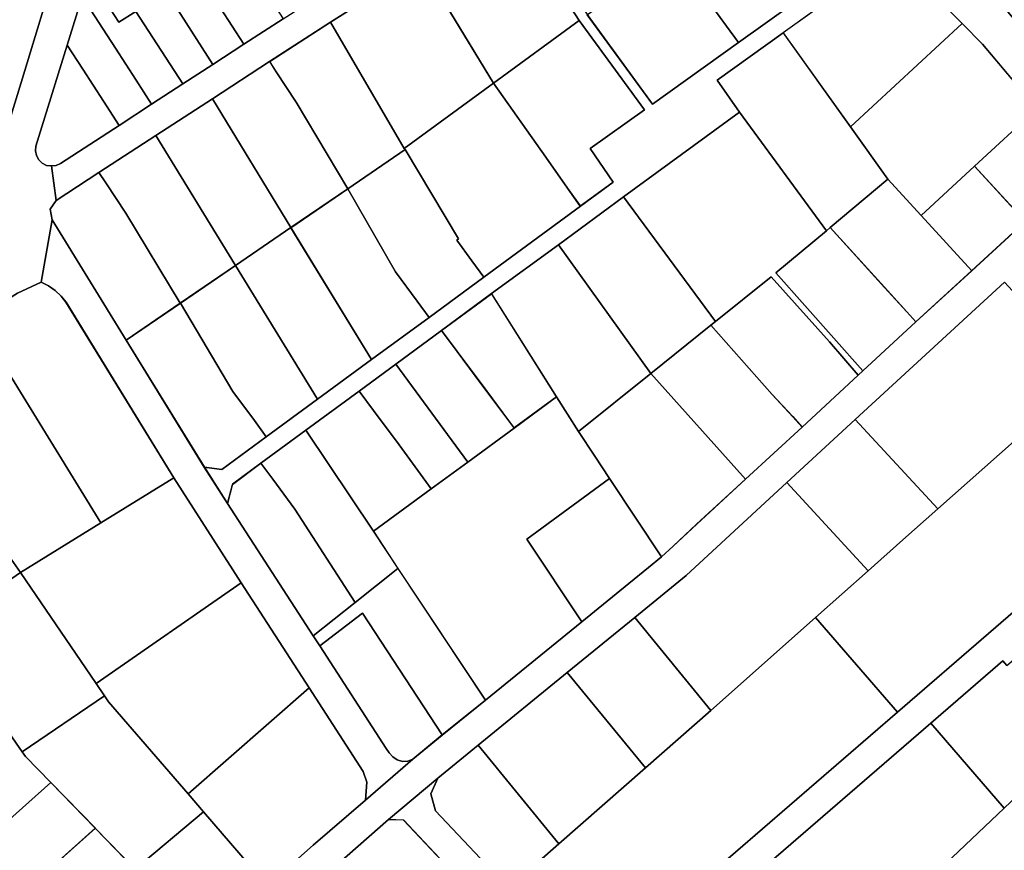
# Model space of a CAD drawing. Extents: x 2581980 to 2590454, y 1219038 to 1225131.
# Drawn here: x 2586408 to 2586652, y 1220406 to 1220611 of the extents above; entities that cross this region are included whole.
import ezdxf

# ---------------------------------------------------------------- set-up
doc = ezdxf.new("R2010")
doc.units = 0
doc.header["$MEASUREMENT"] = 0
for name, color, linetype in [('grundeigentum_privates', 10, 'Continuous'), ('grundeigentum_sdr', 10, 'Continuous'), ('grundeigentum_weiteres', 10, 'Continuous')]:
    doc.layers.add(name, color=color, linetype=linetype)

# ---------------------------------------------------------------- blocks, each defined once
blk = doc.blocks.new('e322_grundeigentum_AUTOCAD_OD_2_FMEBLOCK72')
at = {"layer": 'grundeigentum_weiteres'}
blk.add_lwpolyline([(-90.74, -52.24), (-89.54, -52.08), (-88.46, -51.6), (-73.98, -42.22), (-65.97, -36.96), (-58.21, -31.92), (-50.82, -27.11), (-43.18, -22.14), (-33.42, -15.84), (-28.67, -12.75), (-23.99, -9.74), (-14.57, -3.81), (-5.17, 2.16), (1.16, 6.19), (7.58, 10.24), (18.44, 17.09), (20.52, 18.43), (31.05, 25.1), (37.46, 29.17), (44.05, 33.34), (53.31, 39.19), (62.66, 45.12), (67.39, 48.12), (72.14, 51.12), (81.61, 57.11), (87.42, 60.79), (90.74, 52.3), (68.7, 40.6), (46.59, 26.6), (24.17, 12.43), (22.07, 11.12), (0.74, -2.36), (-21.7, -16.63), (-36.76, -26.41), (-50.9, -35.62), (-64.91, -44.73), (-78.96, -53.88), (-89.57, -60.79)], close=True, dxfattribs=at)
blk = doc.blocks.new('e322_grundeigentum_AUTOCAD_OD_2_FMEBLOCK219')
at = {"layer": 'grundeigentum_weiteres'}
blk.add_lwpolyline([(-18.64, 3.11), (-1.74, 18.69), (18.64, -3.43), (10.05, -11.1), (1.46, -18.69)], close=True, dxfattribs=at)
blk = doc.blocks.new('e322_grundeigentum_AUTOCAD_OD_2_FMEBLOCK402')
at = {"layer": 'grundeigentum_weiteres'}
blk.add_lwpolyline([(-47.93, -26.12), (-47.82, -24.12), (-37.24, -15.03), (-38.21, -13.91), (29.74, 44.86), (47.93, 23.83), (-24.48, -44.86), (-30.46, -44.67)], close=True, dxfattribs=at)
blk = doc.blocks.new('e322_grundeigentum_AUTOCAD_OD_2_FMEBLOCK444')
at = {"layer": 'grundeigentum_weiteres'}
blk.add_lwpolyline([(-45.94, 56.33), (-43.23, 71.8), (-24.92, 42.04), (-5.58, 10.58), (0.15, 1.59), (21.34, -31.15), (22.96, -33.63), (39.41, -59), (40.15, -60.06), (41.02, -61.06), (42.13, -61.82), (43.4, -62.18), (44.71, -62.1), (45.94, -61.6), (34.27, -71.8), (34.58, -67.29), (33.71, -64.65), (20.32, -43.95), (3.52, -18.01), (-13.12, 7.94), (-39.79, 51.41), (-41.02, 52.94), (-42.49, 54.33), (-44.14, 55.47)], close=True, dxfattribs=at)
blk = doc.blocks.new('e322_grundeigentum_AUTOCAD_OD_2_FMEBLOCK473')
at = {"layer": 'grundeigentum_weiteres'}
blk.add_lwpolyline([(-104.99, 137.87), (-94.37, 139.3), (-95.69, 136.09), (-83.3, 105.44), (-69.87, 72.52), (-65.51, 71.38), (-60.65, 67.97), (-55.16, 70.63), (-54.22, 64.46), (-57.56, 62.84), (-57.36, 60.03), (-53.62, 51.03), (-51.25, 45.27), (-48.97, 39.91), (-46.47, 34.66), (-43.77, 29.5), (-40.85, 24.49), (-37.72, 19.58), (-34.41, 14.82), (-30.9, 10.17), (-27.23, 5.67), (-21.61, -1.05), (-3.47, -22.48), (5.13, -31.66), (5.07, -33.07), (5.32, -34.46), (5.9, -35.76), (6.7, -36.87), (11.18, -41.64), (15.91, -46.22), (20.72, -50.64), (42.5, -70.48), (50.78, -78.03), (56.03, -90.08), (74.41, -107.77), (104.99, -137.38), (103.82, -139.3), (72.84, -109.35), (55.32, -92.35), (45.45, -84.64), (30.07, -70.61), (6.9, -49.51), (-1.5, -40.41), (-11.6, -28.36), (-25.05, -12.44), (-30.08, -7.3), (-36.34, -0.86), (-43.05, 8.16), (-50.6, 17.2), (-57.24, 33.38), (-62.74, 46.84), (-68.1, 59.87), (-73.81, 62), (-77.13, 70.49), (-75.76, 74.77), (-88.97, 107.59), (-92.78, 117.04), (-100.48, 136.2)], close=True, dxfattribs=at)
blk = doc.blocks.new('e322_grundeigentum_AUTOCAD_OD_2_FMEBLOCK477')
at = {"layer": 'grundeigentum_weiteres'}
blk.add_lwpolyline([(-68.15, -36.94), (-60.75, -32.51), (-60.86, -34.51), (-43.39, -53.06), (-37.41, -53.25), (35, 15.44), (57.47, 36.82), (57.7, 41.16), (44.58, 56.46), (42.44, 56.63), (49.13, 64.33), (48.06, 62.82), (47.94, 61), (48.71, 59.33), (63.28, 42.28), (65.3, 39.9), (68.15, 32.85), (9.61, -23.7), (-19.54, -51.19), (-21.13, -49.25), (-38.99, -64.33), (-41.74, -61.41), (-64.64, -37.14)], close=True, dxfattribs=at)
blk = doc.blocks.new('e322_grundeigentum_AUTOCAD_OD_2_FMEBLOCK520')
at = {"layer": 'grundeigentum_weiteres'}
blk.add_lwpolyline([(-39.08, -16.66), (19.46, 39.88), (39.08, 19.44), (37.44, 17.79), (23.12, 3.14), (7.76, -12.54), (-20.66, -39.88)], close=True, dxfattribs=at)
blk = doc.blocks.new('e322_grundeigentum_AUTOCAD_OD_2_FMEBLOCK521')
at = {"layer": 'grundeigentum_weiteres'}
blk.add_lwpolyline([(-48.23, -19.15), (-35.18, -7.58), (-26.59, 0.01), (-18, 7.68), (0.89, 24.46), (6.12, 18.89), (24.94, 35.11), (30.85, 42.56), (48.23, 26.51), (41.43, 19.33), (33.38, 11.25), (25.14, 3.54), (17.09, -3.63), (-27.97, -42.56)], close=True, dxfattribs=at)
blk = doc.blocks.new('e322_grundeigentum_AUTOCAD_OD_2_FMEBLOCK584')
at = {"layer": 'grundeigentum_weiteres'}
blk.add_lwpolyline([(-26.18, 18.33), (-14.04, 28.57), (-15.74, 24.65), (-14.58, 20.49), (3.46, 1.36), (22.14, -18.44), (26.18, -18.65), (14.62, -28.57), (16.12, -26.62), (16.42, -24.21), (15.31, -22.11), (-2.08, -3.52), (-22.46, 18.19)], close=True, dxfattribs=at)
blk = doc.blocks.new('e322_grundeigentum_AUTOCAD_OD_2_FMEBLOCK649')
at = {"layer": 'grundeigentum_weiteres'}
blk.add_lwpolyline([(-31.66, -5.96), (5.2, 28.07), (31.66, -0.65), (12.84, -16.86), (7.62, -11.3), (-11.27, -28.07)], close=True, dxfattribs=at)
blk = doc.blocks.new('e322_grundeigentum_AUTOCAD_OD_2_FMEBLOCK782')
at = {"layer": 'grundeigentum_weiteres'}
blk.add_lwpolyline([(-20.44, 0.44), (-2.58, 15.85), (-1.61, 14.73), (5.18, 20.59), (7.32, 20.42), (20.44, 5.12), (20.21, 0.78), (-2.26, -20.59)], close=True, dxfattribs=at)
blk = doc.blocks.new('e322_grundeigentum_AUTOCAD_OD_2_FMEBLOCK867')
at = {"layer": 'grundeigentum_weiteres'}
blk.add_lwpolyline([(-54.89, -173.44), (-51.94, -164.29), (-44.69, -138.87), (-32.99, -94.96), (-26.15, -66.85), (-17.81, -32.11), (-8.81, 5.4), (6.66, 55.76), (15.5, 84.84), (29.25, 128.79), (41.93, 171.1), (47.15, 182.28), (49.9, 181), (54.89, 173.65), (50.34, 167.22), (49.14, 165.2), (48.19, 163.03), (46.04, 156.03), (43.88, 149.06), (39.48, 134.79), (27.83, 96.9), (24.97, 87.67), (22.97, 81.19), (21.36, 75.95), (17.66, 63.93), (9.97, 38.94), (9.84, 37.76), (10.09, 36.57), (10.67, 35.52), (11.5, 34.68), (12.59, 34.17), (13.78, 34.01), (14.94, 25.46), (13.5, 23.36), (13.96, 20.7), (11.25, 5.23), (5.44, 2.52), (-2.63, -2.49), (-3.66, -6.11), (-4.51, -9.04), (-11.42, -37.31), (-18.41, -66.28), (-19.94, -72.62), (-20.98, -76.94), (-25.11, -93.98), (-31.08, -116.76), (-38.26, -143.46), (-44.87, -166.76), (-48.21, -178.39), (-48.01, -182.28)], close=True, dxfattribs=at)
blk = doc.blocks.new('e322_grundeigentum_AUTOCAD_OD_2_FMEBLOCK1139')
at = {"layer": 'grundeigentum_weiteres'}
for points in [[(-24.77, 8.52), (-18.9, 13.71), (-5.98, 24.84), (5.7, 35.03), (13.01, 40.98), (23.67, 49.62), (47.53, 69.01), (59.16, 78.46), (64.04, 82.44), (67.19, 85.08), (70.07, 87.68), (75.92, 93.14), (87.96, 104.25), (101.98, 117.17), (115.88, 130), (117.03, 131.06), (130.14, 143.17), (143.91, 155.81), (157.18, 168)], [(151.99, 153.04), (115.13, 119.01), (98.23, 103.43), (73.28, 80.41), (60.61, 70.05), (43.92, 56.45), (21.87, 38.49), (11.87, 30.33), (-0.27, 20.1), (-12.58, 9.26)]]:
    blk.add_lwpolyline(points, dxfattribs=at)
blk = doc.blocks.new('e322_grundeigentum_AUTOCAD_OD_2_FMEBLOCK1231')
at = {"layer": 'grundeigentum_weiteres'}
blk.add_lwpolyline([(-87.21, -65.1), (-82.87, -65.64), (-71.91, -57.6), (-59.25, -48.28), (-45.85, -38.47), (-31.64, -28.04), (-18.06, -18.05), (5.77, -0.52), (13.87, 5.46), (8.17, 13.74), (21.61, 23.28), (5.44, 45.41), (-12.22, 72.78), (-10.12, 74.09), (7.43, 46.86), (23.59, 24.72), (44.84, 39.96), (65.26, 54.55), (78.93, 64.32), (79.66, 69.16), (87.21, 60.12), (81.7, 60.88), (55.95, 42.4), (39.57, 30.63), (45.13, 22.74), (16.44, 1.77), (0.36, -10.08), (-16.19, -22.16), (-28.54, -31.27), (-39.87, -39.61), (-48.9, -46.26), (-62.09, -55.94), (-73.2, -64.11), (-80.23, -69.33), (-81.47, -74.09)], close=True, dxfattribs=at)
blk = doc.blocks.new('e322_grundeigentum_AUTOCAD_OD_2_FMEBLOCK1317')
at = {"layer": 'grundeigentum_weiteres'}
blk.add_lwpolyline([(-28.86, -5.2), (-16.19, 5.16), (8.76, 28.18), (28.86, 6.38), (15.81, -5.19), (-10.04, -28.18)], close=True, dxfattribs=at)
blk = doc.blocks.new('e322_grundeigentum_AUTOCAD_OD_2_FMEBLOCK1370')
at = {"layer": 'grundeigentum_weiteres'}
for points in [[(-33.71, -15.24), (39.73, 48.29), (84.79, 87.23)], [(66.81, 59.83), (65.84, 60.95), (47.97, 45.53), (-19.98, -13.24)]]:
    blk.add_lwpolyline(points, dxfattribs=at)
blk = doc.blocks.new('e322_grundeigentum_AUTOCAD_OD_2_FMEBLOCK1382')
at = {"layer": 'grundeigentum_weiteres'}
blk.add_lwpolyline([(-48.08, -23.46), (-35.66, -12.54), (-14.21, 6.24), (1.98, 20.48), (27.83, 43.47), (48.08, 20.06), (-25.36, -43.47), (-29.4, -43.26)], close=True, dxfattribs=at)
blk = doc.blocks.new('e322_grundeigentum_AUTOCAD_OD_2_FMEBLOCK1883')
at = {"layer": 'grundeigentum_weiteres'}
blk.add_lwpolyline([(42.87, 216.39), (83.81, 202.76), (74.97, 173.68), (59.5, 123.32)], dxfattribs=at)
blk = doc.blocks.new('e322_grundeigentum_AUTOCAD_OD_2_FMEBLOCK1926')
at = {"layer": 'grundeigentum_privates'}
blk.add_lwpolyline([(-23.86, 18.41), (-22.84, 22.03), (-14.77, 27.04), (-8.96, 29.75), (-7.15, 28.89), (-5.5, 27.75), (-4.03, 26.36), (-2.8, 24.83), (23.86, -18.63), (5.8, -29.75)], close=True, dxfattribs=at)
blk = doc.blocks.new('e322_grundeigentum_AUTOCAD_OD_2_FMEBLOCK2045')
at = {"layer": 'grundeigentum_privates'}
blk.add_lwpolyline([(-12.27, -8.13), (-5.27, 20.85), (10.03, -5.09), (12.27, -8.38), (-5.78, -20.85), (-11.41, -12.64)], close=True, dxfattribs=at)
blk = doc.blocks.new('e322_grundeigentum_AUTOCAD_OD_2_FMEBLOCK2095')
at = {"layer": 'grundeigentum_privates'}
blk.add_lwpolyline([(-14.21, 7.51), (-1.85, 16.61), (14.21, -8.89), (3.73, -16.61), (-4.46, -5.61), (-10.33, 2.31)], close=True, dxfattribs=at)
blk = doc.blocks.new('e322_grundeigentum_AUTOCAD_OD_2_FMEBLOCK2136')
at = {"layer": 'grundeigentum_privates'}
blk.add_lwpolyline([(-16.83, 11.07), (-2.65, 20.75), (10.54, -1.28), (10.1, -1.62), (13.85, -6.72), (16.83, -10.76), (3.25, -20.75), (0.32, -16.71), (-5, -9.51)], close=True, dxfattribs=at)
blk = doc.blocks.new('e322_grundeigentum_AUTOCAD_OD_2_FMEBLOCK2304')
at = {"layer": 'grundeigentum_privates'}
blk.add_lwpolyline([(-12.47, 10.71), (-10.86, 15.95), (-3.37, 4.35), (0.86, 7), (12.47, -10.91), (4.71, -15.95), (0.92, -10.03), (-4.21, -2.12)], close=True, dxfattribs=at)
blk = doc.blocks.new('e322_grundeigentum_AUTOCAD_OD_2_FMEBLOCK2485')
at = {"layer": 'grundeigentum_privates'}
blk.add_lwpolyline([(-18.71, 3.3), (2.41, 18.83), (12.65, 4.76), (15.79, 0.43), (18.71, -3.59), (-2.55, -18.83)], close=True, dxfattribs=at)
blk = doc.blocks.new('e322_grundeigentum_AUTOCAD_OD_2_FMEBLOCK2559')
at = {"layer": 'grundeigentum_privates'}
blk.add_lwpolyline([(-15.81, 5.6), (-14.11, 9.52), (-4.12, 17.68), (15.81, -6.76), (3.39, -17.68), (-14.65, 1.44)], close=True, dxfattribs=at)
blk = doc.blocks.new('e322_grundeigentum_AUTOCAD_OD_2_FMEBLOCK2636')
at = {"layer": 'grundeigentum_privates'}
blk.add_lwpolyline([(-15.15, 10.24), (-4.56, 18.32), (15.15, -11.78), (7.84, -17.74), (6.61, -18.24), (5.3, -18.32), (4.03, -17.96), (2.92, -17.2), (2.05, -16.2), (1.31, -15.14)], close=True, dxfattribs=at)
blk = doc.blocks.new('e322_grundeigentum_AUTOCAD_OD_2_FMEBLOCK2747')
at = {"layer": 'grundeigentum_privates'}
blk.add_lwpolyline([(-12.89, 0.71), (0.32, 12.93), (12.89, -0.74), (-0.38, -12.93)], close=True, dxfattribs=at)
blk = doc.blocks.new('e322_grundeigentum_AUTOCAD_OD_2_FMEBLOCK2758')
at = {"layer": 'grundeigentum_privates'}
blk.add_lwpolyline([(-17.76, 5.01), (-1.07, 18.61), (17.76, -4.37), (1.57, -18.61)], close=True, dxfattribs=at)
blk = doc.blocks.new('e322_grundeigentum_AUTOCAD_OD_2_FMEBLOCK2896')
at = {"layer": 'grundeigentum_privates'}
blk.add_lwpolyline([(-20.14, 8.51), (2.31, 22.78), (20.14, -6.63), (-1.91, -22.78)], close=True, dxfattribs=at)
blk = doc.blocks.new('e322_grundeigentum_AUTOCAD_OD_2_FMEBLOCK2902')
at = {"layer": 'grundeigentum_privates'}
blk.add_lwpolyline([(-16.94, 11.91), (-3.33, 21.2), (16.94, -11.88), (4.29, -21.2), (1.38, -17.18), (-3.94, -9.95)], close=True, dxfattribs=at)
blk = doc.blocks.new('e322_grundeigentum_AUTOCAD_OD_2_FMEBLOCK2918')
at = {"layer": 'grundeigentum_privates'}
blk.add_lwpolyline([(-16.73, 11.34), (-2.59, 20.54), (-0.95, 18.03), (3.99, 10.51), (16.73, -10.92), (2.65, -20.54)], close=True, dxfattribs=at)
blk = doc.blocks.new('e322_grundeigentum_AUTOCAD_OD_2_FMEBLOCK3001')
at = {"layer": 'grundeigentum_privates'}
blk.add_lwpolyline([(-16.62, 2.74), (3.78, 17.72), (16.62, -1.65), (13.47, -4.29), (8.59, -8.27), (-3.04, -17.72)], close=True, dxfattribs=at)
blk = doc.blocks.new('e322_grundeigentum_AUTOCAD_OD_2_FMEBLOCK3015')
at = {"layer": 'grundeigentum_privates'}
blk.add_lwpolyline([(-18.67, 7.45), (2.5, 22.96), (18.67, 0.84), (5.22, -8.7), (10.92, -16.99), (2.82, -22.96), (-0.34, -18.49), (-5.74, -10.85)], close=True, dxfattribs=at)
blk = doc.blocks.new('e322_grundeigentum_AUTOCAD_OD_2_FMEBLOCK3042')
at = {"layer": 'grundeigentum_privates'}
blk.add_lwpolyline([(-19.07, -6.21), (8.04, 18.04), (17.92, 7.87), (19.07, 6.68), (8.1, -3.14), (0.18, -10.22), (-8.6, -18.04)], close=True, dxfattribs=at)
blk = doc.blocks.new('e322_grundeigentum_AUTOCAD_OD_2_FMEBLOCK3044')
at = {"layer": 'grundeigentum_privates'}
blk.add_lwpolyline([(-12.83, -0.28), (2.59, 13.96), (12.68, 1.91), (12.83, -0.34), (12.22, -2.5), (-0.27, -13.96)], close=True, dxfattribs=at)
blk = doc.blocks.new('e322_grundeigentum_AUTOCAD_OD_2_FMEBLOCK3310')
at = {"layer": 'grundeigentum_privates'}
blk.add_lwpolyline([(-18.36, 3.76), (1.91, 18.66), (5.63, 13.5), (18.36, -4.07), (-2.06, -18.66), (-4.98, -14.64), (-8.12, -10.31)], close=True, dxfattribs=at)
blk = doc.blocks.new('e322_grundeigentum_AUTOCAD_OD_2_FMEBLOCK3411')
at = {"layer": 'grundeigentum_privates'}
blk.add_lwpolyline([(-15.37, 7.79), (-13.37, 14.27), (-5.94, 19.07), (-4.99, 17.59), (0.15, 9.64), (15.37, -14.26), (7.97, -19.07), (-3.64, -1.16), (-7.87, -3.81)], close=True, dxfattribs=at)
blk = doc.blocks.new('e322_grundeigentum_AUTOCAD_OD_2_FMEBLOCK3433')
at = {"layer": 'grundeigentum_privates'}
blk.add_lwpolyline([(-14.47, 13.23), (-3.82, 20.1), (6.03, 4.84), (2.95, 2.8), (14.47, -15.13), (6.83, -20.1), (-8.38, 3.8), (-13.52, 11.75)], close=True, dxfattribs=at)
blk = doc.blocks.new('e322_grundeigentum_AUTOCAD_OD_2_FMEBLOCK3654')
at = {"layer": 'grundeigentum_privates'}
blk.add_lwpolyline([(-20.69, 3.24), (1.36, 21.2), (20.69, -2.42), (-0.76, -21.2)], close=True, dxfattribs=at)
blk = doc.blocks.new('e322_grundeigentum_AUTOCAD_OD_2_FMEBLOCK3686')
at = {"layer": 'grundeigentum_privates'}
blk.add_lwpolyline([(-21.77, 7.82), (0.28, 23.97), (13.21, 5.67), (18.61, -1.97), (21.77, -6.44), (-2.06, -23.98), (-5.04, -19.94), (-8.8, -14.84), (-8.36, -14.5), (-21.55, 7.54)], close=True, dxfattribs=at)
blk = doc.blocks.new('e322_grundeigentum_AUTOCAD_OD_2_FMEBLOCK3729')
at = {"layer": 'grundeigentum_privates'}
blk.add_lwpolyline([(-16.38, 2.08), (0.53, 16.29), (16.38, -2.15), (1.47, -16.29), (-15.23, 0.89)], close=True, dxfattribs=at)
blk = doc.blocks.new('e322_grundeigentum_AUTOCAD_OD_2_FMEBLOCK3825')
at = {"layer": 'grundeigentum_privates'}
blk.add_lwpolyline([(-18.54, -3.14), (-15.98, -0.79), (-12.93, -1.13), (-1.35, 9.2), (8.33, 17.91), (11.48, 13.36), (12.29, 12.18), (18.54, 5.81), (-7.98, -17.91)], close=True, dxfattribs=at)
blk = doc.blocks.new('e322_grundeigentum_AUTOCAD_OD_2_FMEBLOCK3942')
at = {"layer": 'grundeigentum_privates'}
blk.add_lwpolyline([(-16.7, 11.51), (-2.69, 20.62), (16.7, -11.26), (2.98, -20.62)], close=True, dxfattribs=at)
blk = doc.blocks.new('e322_grundeigentum_AUTOCAD_OD_2_FMEBLOCK4029')
at = {"layer": 'grundeigentum_privates'}
blk.add_lwpolyline([(-21.13, 12.72), (-4.75, 24.49), (11.88, 1.2), (21.13, -11.77), (6.86, -23.69), (5.9, -24.49), (-15.57, 4.83)], close=True, dxfattribs=at)
blk = doc.blocks.new('e322_grundeigentum_AUTOCAD_OD_2_FMEBLOCK4061')
at = {"layer": 'grundeigentum_privates'}
blk.add_lwpolyline([(-16.94, 13.13), (-5.83, 21.3), (10.86, -3.67), (16.94, -12.88), (6.37, -21.3), (-8.54, 1.77), (-14.02, 9.2)], close=True, dxfattribs=at)
blk = doc.blocks.new('e322_grundeigentum_AUTOCAD_OD_2_FMEBLOCK4063')
at = {"layer": 'grundeigentum_privates'}
blk.add_lwpolyline([(-17.08, 11.5), (-3, 21.12), (8.83, 0.54), (14.15, -6.66), (17.08, -10.7), (2.88, -21.12)], close=True, dxfattribs=at)
blk = doc.blocks.new('e322_grundeigentum_AUTOCAD_OD_2_FMEBLOCK4064')
at = {"layer": 'grundeigentum_privates'}
blk.add_lwpolyline([(-18.71, 7.1), (-3.85, 19.05), (11.35, 1.92), (16.45, -3.56), (18.71, -6.12), (4.69, -19.04)], close=True, dxfattribs=at)
blk = doc.blocks.new('e322_grundeigentum_AUTOCAD_OD_2_FMEBLOCK4131')
at = {"layer": 'grundeigentum_privates'}
blk.add_lwpolyline([(-17.49, 5.72), (-3.22, 17.64), (4.98, 8.64), (17.49, -5), (3.71, -17.64), (1.44, -15.11), (-4.09, -9.09)], close=True, dxfattribs=at)
blk = doc.blocks.new('e322_grundeigentum_AUTOCAD_OD_2_FMEBLOCK4180')
at = {"layer": 'grundeigentum_privates'}
blk.add_lwpolyline([(-22.43, 7.61), (-2.06, 21.44), (-1.08, 20), (18.57, -2.78), (22.43, -7.23), (5.52, -21.44), (-4.36, -11.28), (-15.37, 0.06), (-21.62, 6.43)], close=True, dxfattribs=at)
blk = doc.blocks.new('e322_grundeigentum_AUTOCAD_OD_2_FMEBLOCK4524')
at = {"layer": 'grundeigentum_privates'}
blk.add_lwpolyline([(-23.97, 11.67), (-22.92, 15.99), (-21.4, 22.32), (-20.54, 17.81), (-14.91, 9.6), (3.13, 22.07), (21.88, -5.4), (23.97, -8.49), (3.59, -22.32), (0.45, -17.77), (-16.1, 6.07), (-21.56, 12.21, 0.270906), (-22.84, 12.54, 0.264481), (-23.74, 11.61)], format="xyb", close=True, dxfattribs=at)
blk = doc.blocks.new('e322_grundeigentum_AUTOCAD_OD_2_FMEBLOCK4534')
at = {"layer": 'grundeigentum_privates'}
blk.add_lwpolyline([(-16.75, 10.84), (-1.7, 20.62), (16.53, -10.66), (16.75, -10.94), (2.57, -20.62), (-10.17, 0.81), (-15.11, 8.33)], close=True, dxfattribs=at)
blk = doc.blocks.new('e322_grundeigentum_AUTOCAD_OD_2_FMEBLOCK4577')
at = {"layer": 'grundeigentum_privates'}
blk.add_lwpolyline([(-16.08, 11.7), (-14.65, 13.8), (-4.03, 20.71), (-2.36, 18.19), (2.57, 10.66), (16.08, -11.55), (2.68, -20.72), (-15.63, 9.04)], close=True, dxfattribs=at)
blk = doc.blocks.new('e322_grundeigentum_AUTOCAD_OD_2_FMEBLOCK4697')
at = {"layer": 'grundeigentum_privates'}
blk.add_lwpolyline([(-16.84, 11.86), (-3.12, 21.22), (16.84, -11.41), (3.44, -21.22)], close=True, dxfattribs=at)
blk = doc.blocks.new('e322_grundeigentum_AUTOCAD_OD_2_FMEBLOCK4767')
at = {"layer": 'grundeigentum_privates'}
blk.add_lwpolyline([(-19.69, 11.02), (-3.14, 23.1), (19.69, -8.75), (1.83, -23.1), (-3.62, -14.48)], close=True, dxfattribs=at)
blk = doc.blocks.new('e322_grundeigentum_AUTOCAD_OD_2_FMEBLOCK4832')
at = {"layer": 'grundeigentum_privates'}
blk.add_lwpolyline([(-14.03, 15.9), (-8.71, 19.33), (1.21, 4.12), (2.37, 4.88), (5.12, 0.69), (9.85, -6.44), (14.03, -13.03), (4.27, -19.33), (-7.26, -1.4), (-4.18, 0.64)], close=True, dxfattribs=at)
blk = doc.blocks.new('e322_grundeigentum_AUTOCAD_OD_2_FMEBLOCK4864')
at = {"layer": 'grundeigentum_privates'}
blk.add_lwpolyline([(-21.28, 3.89), (-10.89, 12.19), (-0.33, 20.61), (21.28, -11.98), (10.63, -20.61), (-9.08, 9.49), (-19.67, 1.41)], close=True, dxfattribs=at)
blk = doc.blocks.new('e322_grundeigentum_AUTOCAD_OD_2_FMEBLOCK5051')
at = {"layer": 'grundeigentum_privates'}
blk.add_lwpolyline([(-17.34, 6.48), (-4.82, 16.94), (-3.86, 17.74), (9.54, 2.92), (15.07, -3.1), (17.34, -5.63), (4.23, -17.74)], close=True, dxfattribs=at)
blk = doc.blocks.new('e322_grundeigentum_AUTOCAD_OD_2_FMEBLOCK5254')
at = {"layer": 'grundeigentum_privates'}
blk.add_lwpolyline([(-18.76, -5.93), (7.76, 17.79), (18.77, 6.45), (-8.35, -17.79), (-13.71, -11.68)], close=True, dxfattribs=at)
blk = doc.blocks.new('e322_grundeigentum_AUTOCAD_OD_2_FMEBLOCK5295')
at = {"layer": 'grundeigentum_privates'}
blk.add_lwpolyline([(-23.04, -1.79), (4.55, 23.76), (9.58, 18.63), (23.04, 2.7), (7.62, -11.54), (-5.59, -23.76), (-13.79, -14.76)], close=True, dxfattribs=at)
blk = doc.blocks.new('e322_grundeigentum_AUTOCAD_OD_2_FMEBLOCK5402')
at = {"layer": 'grundeigentum_privates'}
blk.add_lwpolyline([(-29.18, 4.28), (-14.86, 14.77), (-5.86, 21.35), (5.61, 29.79), (16.09, 37.52), (21.54, 28.9), (25.55, 22.79), (29.18, 17.31), (8.78, 2.33), (22.36, -18.13), (-1.49, -37.52), (-23.1, -4.93)], close=True, dxfattribs=at)
blk = doc.blocks.new('e322_grundeigentum_AUTOCAD_OD_2_FMEBLOCK5474')
at = {"layer": 'grundeigentum_privates'}
blk.add_lwpolyline([(-18.23, 6.58), (-17.09, 7.51), (-3.3, 18.59), (11.07, 2.47), (18.23, -5.76), (4.33, -18.59), (2.07, -16.03), (-3.03, -10.55)], close=True, dxfattribs=at)
blk = doc.blocks.new('e322_grundeigentum_AUTOCAD_OD_2_FMEBLOCK5478')
at = {"layer": 'grundeigentum_privates'}
blk.add_lwpolyline([(-17.32, 11.42), (-3.91, 20.58), (9.09, -1.28), (14.41, -8.51), (17.32, -12.53), (6.36, -20.58), (2.02, -20.04)], close=True, dxfattribs=at)
blk = doc.blocks.new('e322_grundeigentum_AUTOCAD_OD_2_FMEBLOCK5822')
at = {"layer": 'grundeigentum_privates'}
blk.add_lwpolyline([(-20.11, 2.69), (-2.39, 19.73), (6.27, 10.79), (9.77, 7.15), (10.04, 7.4), (20.11, -3.07), (4.01, -18.45), (2.95, -19.2), (1.73, -19.65), (0.42, -19.73), (-0.85, -19.41), (-1.96, -18.74)], close=True, dxfattribs=at)
blk = doc.blocks.new('e322_grundeigentum_AUTOCAD_OD_2_FMEBLOCK6028')
at = {"layer": 'grundeigentum_privates'}
blk.add_lwpolyline([(-20.63, 8.3), (-2.77, 22.66), (20.63, -3.49), (8.58, -14.59), (2.73, -20.05), (-0.15, -22.66), (-12.99, -3.29), (-16.62, 2.19)], close=True, dxfattribs=at)
blk = doc.blocks.new('e322_grundeigentum_AUTOCAD_OD_2_FMEBLOCK6252')
at = {"layer": 'grundeigentum_privates'}
blk.add_lwpolyline([(-22.1, -1.69), (7.83, 24.58), (21.23, 3.88), (22.1, 1.24), (21.78, -3.27), (8.85, -14.39), (2.98, -19.58), (0.25, -22.06), (-2.4, -24.58), (-18.24, -6.14)], close=True, dxfattribs=at)
blk = doc.blocks.new('e322_grundeigentum_AUTOCAD_OD_2_FMEBLOCK6253')
at = {"layer": 'grundeigentum_privates'}
blk.add_lwpolyline([(-10.35, -11.21), (-10.22, -10.03), (-2.53, 14.96), (1.41, 8.95), (6.5, 1.07), (10.35, -4.94), (-4.13, -14.32), (-5.21, -14.8), (-6.41, -14.96), (-7.6, -14.8), (-8.69, -14.29), (-9.52, -13.45), (-10.1, -12.4)], close=True, dxfattribs=at)
blk = doc.blocks.new('e322_grundeigentum_AUTOCAD_OD_2_FMEBLOCK6279')
at = {"layer": 'grundeigentum_privates'}
blk.add_lwpolyline([(-16.86, 11.56), (-2.82, 20.71), (16.86, -11.42), (3.25, -20.71), (-10.26, 1.5), (-15.19, 9.04)], close=True, dxfattribs=at)
blk = doc.blocks.new('e322_grundeigentum_AUTOCAD_OD_2_FMEBLOCK6512')
at = {"layer": 'grundeigentum_privates'}
blk.add_lwpolyline([(-27.3, 2.05), (-7.41, 14.31), (10.65, 25.43), (27.3, -0.53), (-8.55, -25.43)], close=True, dxfattribs=at)
blk = doc.blocks.new('e322_grundeigentum_AUTOCAD_OD_2_FMEBLOCK6524')
at = {"layer": 'grundeigentum_privates'}
blk.add_lwpolyline([(-13.41, 8.76), (-4.38, 15.4), (13.41, -8.82), (4.41, -15.4), (-3.57, -4.55), (-9.86, 3.95)], close=True, dxfattribs=at)
blk = doc.blocks.new('e322_grundeigentum_AUTOCAD_OD_2_FMEBLOCK6545')
at = {"layer": 'grundeigentum_privates'}
blk.add_lwpolyline([(-10.44, 3.94), (-6.74, 15.96), (1.52, 3.13), (6.64, -4.78), (10.44, -10.7), (2.43, -15.96), (-1.42, -9.95), (-6.5, -2.07)], close=True, dxfattribs=at)
blk = doc.blocks.new('e322_grundeigentum_AUTOCAD_OD_2_FMEBLOCK6566')
at = {"layer": 'grundeigentum_privates'}
blk.add_lwpolyline([(-22.11, 2.41), (3.63, 20.89), (9.14, 20.13), (15.85, 11.11), (22.11, 4.67), (-5.48, -20.89)], close=True, dxfattribs=at)
blk = doc.blocks.new('e322_grundeigentum_AUTOCAD_OD_2_FMEBLOCK6604')
at = {"layer": 'grundeigentum_privates'}
blk.add_lwpolyline([(-15.79, 11.38), (-14.54, 16.14), (-7.52, 21.36), (-4.6, 17.43), (0.88, 10.01), (15.79, -13.06), (5.4, -21.36)], close=True, dxfattribs=at)
blk = doc.blocks.new('e322_grundeigentum_AUTOCAD_OD_2_FMEBLOCK6752')
at = {"layer": 'grundeigentum_privates'}
blk.add_lwpolyline([(-15.5, 7.64), (-2.31, 17.32), (1.23, 12.51), (7.52, 4.02), (15.5, -6.83), (1.19, -17.32)], close=True, dxfattribs=at)
blk = doc.blocks.new('e322_grundeigentum_AUTOCAD_OD_2_FMEBLOCK6802')
at = {"layer": 'grundeigentum_privates'}
blk.add_lwpolyline([(-14.63, 7.94), (-3.3, 16.28), (0.57, 11.09), (6.45, 3.16), (14.63, -7.84), (3.16, -16.28)], close=True, dxfattribs=at)
blk = doc.blocks.new('e322_grundeigentum_AUTOCAD_OD_2_FMEBLOCK6931')
at = {"layer": 'grundeigentum_privates'}
blk.add_lwpolyline([(-18.21, 6.69), (-5.89, 17.53), (-2.17, 17.39), (18.21, -4.32), (3.12, -17.52)], close=True, dxfattribs=at)
blk = doc.blocks.new('e322_grundeigentum_AUTOCAD_OD_2_FMEBLOCK6969')
at = {"layer": 'grundeigentum_privates'}
blk.add_lwpolyline([(-18.71, -0.98), (-11.8, 27.28), (-10.95, 30.21), (18.71, -17.95), (-1.17, -30.21), (-3.41, -26.92)], close=True, dxfattribs=at)
blk = doc.blocks.new('e322_grundeigentum_AUTOCAD_OD_2_FMEBLOCK7041')
at = {"layer": 'grundeigentum_privates'}
blk.add_lwpolyline([(-19.5, 7.97), (1.83, 21.44), (19.5, -5.93), (-1.67, -21.44)], close=True, dxfattribs=at)
blk = doc.blocks.new('e322_grundeigentum_AUTOCAD_OD_2_FMEBLOCK7194')
at = {"layer": 'grundeigentum_privates'}
blk.add_lwpolyline([(-29.61, 11.55), (-0.91, 32.53), (20.56, 3.21), (8.03, -7.25), (29.61, -31.47), (28.46, -32.53), (21.3, -24.3), (6.92, -8.18), (-6.87, -19.26)], close=True, dxfattribs=at)
blk = doc.blocks.new('e322_grundeigentum_AUTOCAD_OD_2_FMEBLOCK7455')
at = {"layer": 'grundeigentum_privates'}
blk.add_lwpolyline([(-19.41, 10.01), (-3.33, 21.85), (19.41, -8.97), (18.27, -9.9), (3.41, -21.85)], close=True, dxfattribs=at)
blk = doc.blocks.new('e322_grundeigentum_AUTOCAD_OD_2_FMEBLOCK7638')
at = {"layer": 'grundeigentum_privates'}
blk.add_lwpolyline([(-26.32, 1.21), (9.53, 26.1), (26.32, 0.17), (-3.61, -26.1), (-23.25, -3.32), (-24.23, -1.88)], close=True, dxfattribs=at)
blk = doc.blocks.new('e322_grundeigentum_AUTOCAD_OD_2_FMEBLOCK7823')
at = {"layer": 'grundeigentum_sdr'}
blk.add_lwpolyline([(-39.08, -16.66), (19.46, 39.88), (39.08, 19.44), (37.44, 17.79), (23.12, 3.14), (7.76, -12.54), (-20.66, -39.88)], close=True, dxfattribs=at)
blk = doc.blocks.new('e322_grundeigentum_AUTOCAD_OD_2_FMEBLOCK7878')
at = {"layer": 'grundeigentum_sdr'}
blk.add_lwpolyline([(-20.44, 0.44), (-2.58, 15.85), (-1.61, 14.73), (5.18, 20.59), (7.32, 20.42), (20.44, 5.12), (20.21, 0.78), (-2.26, -20.59)], close=True, dxfattribs=at)
blk = doc.blocks.new('e322_grundeigentum_AUTOCAD_OD_2_FMEBLOCK7912')
at = {"layer": 'grundeigentum_sdr'}
blk.add_lwpolyline([(-47.93, -26.12), (-47.82, -24.12), (-37.24, -15.03), (-38.21, -13.91), (29.74, 44.86), (47.93, 23.83), (-24.48, -44.86), (-30.46, -44.67)], close=True, dxfattribs=at)
blk = doc.blocks.new('e322_grundeigentum_AUTOCAD_OD_2_FMEBLOCK8041')
at = {"layer": 'grundeigentum_sdr'}
blk.add_lwpolyline([(-28.86, -5.2), (-16.19, 5.16), (8.76, 28.18), (28.86, 6.38), (15.81, -5.19), (-10.04, -28.18)], close=True, dxfattribs=at)
blk = doc.blocks.new('e322_grundeigentum_AUTOCAD_OD_2_FMEBLOCK8085')
at = {"layer": 'grundeigentum_sdr'}
blk.add_lwpolyline([(-48.23, -19.15), (-35.18, -7.58), (-26.59, 0.01), (-18, 7.68), (0.89, 24.46), (6.12, 18.89), (24.94, 35.11), (30.85, 42.56), (48.23, 26.51), (41.43, 19.33), (33.38, 11.25), (25.14, 3.54), (17.09, -3.63), (-27.97, -42.56)], close=True, dxfattribs=at)
blk = doc.blocks.new('e322_grundeigentum_AUTOCAD_OD_2_FMEBLOCK8222')
at = {"layer": 'grundeigentum_sdr'}
blk.add_lwpolyline([(-48.08, -23.46), (-35.66, -12.54), (-14.21, 6.24), (1.98, 20.48), (27.83, 43.47), (48.08, 20.06), (-25.36, -43.47), (-29.4, -43.26)], close=True, dxfattribs=at)
blk = doc.blocks.new('e322_grundeigentum_AUTOCAD_OD_2_FMEBLOCK8232')
at = {"layer": 'grundeigentum_sdr'}
blk.add_lwpolyline([(-31.66, -5.96), (5.2, 28.07), (31.66, -0.65), (12.84, -16.86), (7.62, -11.3), (-11.27, -28.07)], close=True, dxfattribs=at)
blk = doc.blocks.new('e322_grundeigentum_AUTOCAD_OD_2_FMEBLOCK8262')
at = {"layer": 'grundeigentum_sdr'}
blk.add_lwpolyline([(-18.64, 3.11), (-1.74, 18.69), (18.64, -3.43), (10.05, -11.1), (1.46, -18.69)], close=True, dxfattribs=at)

msp = doc.modelspace()

# ---------------------------------------------------------------- block references
at = {"layer": 'grundeigentum_privates'}
for name, p in [('e322_grundeigentum_AUTOCAD_OD_2_FMEBLOCK4832', (2586459.2065, 1220624.414)), ('e322_grundeigentum_AUTOCAD_OD_2_FMEBLOCK3310', (2586587.8535, 1220624.187)), ('e322_grundeigentum_AUTOCAD_OD_2_FMEBLOCK3433', (2586449.0025, 1220620.2135)), ('e322_grundeigentum_AUTOCAD_OD_2_FMEBLOCK7041', (2586526.8915, 1220616.9035)), ('e322_grundeigentum_AUTOCAD_OD_2_FMEBLOCK3411', (2586440.4685, 1220614.3775)), ('e322_grundeigentum_AUTOCAD_OD_2_FMEBLOCK5822', (2586669.698, 1220613.7875)), ('e322_grundeigentum_AUTOCAD_OD_2_FMEBLOCK2485', (2586567.0835, 1220609.118)), ('e322_grundeigentum_AUTOCAD_OD_2_FMEBLOCK2896', (2586505.09, 1220602.089)), ('e322_grundeigentum_AUTOCAD_OD_2_FMEBLOCK6566', (2586619.009, 1220605.558)), ('e322_grundeigentum_AUTOCAD_OD_2_FMEBLOCK2304', (2586435.964, 1220606.2165)), ('e322_grundeigentum_AUTOCAD_OD_2_FMEBLOCK6545', (2586430.2345, 1220600.967)), ('e322_grundeigentum_AUTOCAD_OD_2_FMEBLOCK4534', (2586486.65, 1220589.972)), ('e322_grundeigentum_AUTOCAD_OD_2_FMEBLOCK3015', (2586543.8915, 1220588.0085)), ('e322_grundeigentum_AUTOCAD_OD_2_FMEBLOCK5295', (2586636.5665, 1220586.465)), ('e322_grundeigentum_AUTOCAD_OD_2_FMEBLOCK4029', (2586601.6495, 1220583.4745)), ('e322_grundeigentum_AUTOCAD_OD_2_FMEBLOCK6253', (2586422.322, 1220589.946)), ('e322_grundeigentum_AUTOCAD_OD_2_FMEBLOCK2918', (2586472.482, 1220580.2725)), ('e322_grundeigentum_AUTOCAD_OD_2_FMEBLOCK3686', (2586524.95, 1220571.484)), ('e322_grundeigentum_AUTOCAD_OD_2_FMEBLOCK3942', (2586458.4375, 1220570.988)), ('e322_grundeigentum_AUTOCAD_OD_2_FMEBLOCK7194', (2586586.9915, 1220555.775)), ('e322_grundeigentum_AUTOCAD_OD_2_FMEBLOCK3044', (2586657.019, 1220575.204)), ('e322_grundeigentum_AUTOCAD_OD_2_FMEBLOCK6279', (2586444.5545, 1220561.787)), ('e322_grundeigentum_AUTOCAD_OD_2_FMEBLOCK2136', (2586506.051, 1220558.2735)), ('e322_grundeigentum_AUTOCAD_OD_2_FMEBLOCK4577', (2586431.724, 1220552.631)), ('e322_grundeigentum_AUTOCAD_OD_2_FMEBLOCK2747', (2586643.865, 1220561.988)), ('e322_grundeigentum_AUTOCAD_OD_2_FMEBLOCK4131', (2586625.9945, 1220554.0575)), ('e322_grundeigentum_AUTOCAD_OD_2_FMEBLOCK4063', (2586492.221, 1220548.223)), ('e322_grundeigentum_AUTOCAD_OD_2_FMEBLOCK7455', (2586560.716, 1220545.48)), ('e322_grundeigentum_AUTOCAD_OD_2_FMEBLOCK4697', (2586478.257, 1220538.5075)), ('e322_grundeigentum_AUTOCAD_OD_2_FMEBLOCK5051', (2586612.367, 1220542.0435)), ('e322_grundeigentum_AUTOCAD_OD_2_FMEBLOCK4767', (2586544.441, 1220532.3835)), ('e322_grundeigentum_AUTOCAD_OD_2_FMEBLOCK2902', (2586464.753, 1220529.167)), ('e322_grundeigentum_AUTOCAD_OD_2_FMEBLOCK5474', (2586597.2165, 1220529.0015)), ('e322_grundeigentum_AUTOCAD_OD_2_FMEBLOCK1926', (2586422.339, 1220516.4545)), ('e322_grundeigentum_AUTOCAD_OD_2_FMEBLOCK2095', (2586526.611, 1220526.784)), ('e322_grundeigentum_AUTOCAD_OD_2_FMEBLOCK5478', (2586451.719, 1220520.4985)), ('e322_grundeigentum_AUTOCAD_OD_2_FMEBLOCK6969', (2586409.4255, 1220504.6525)), ('e322_grundeigentum_AUTOCAD_OD_2_FMEBLOCK6802', (2586515.706, 1220518.009)), ('e322_grundeigentum_AUTOCAD_OD_2_FMEBLOCK4064', (2586582.836, 1220516.536)), ('e322_grundeigentum_AUTOCAD_OD_2_FMEBLOCK6524', (2586505.4565, 1220510.549)), ('e322_grundeigentum_AUTOCAD_OD_2_FMEBLOCK6028', (2586566.9005, 1220500.976)), ('e322_grundeigentum_AUTOCAD_OD_2_FMEBLOCK6752', (2586494.3615, 1220501.983)), ('e322_grundeigentum_AUTOCAD_OD_2_FMEBLOCK5402', (2586524.731, 1220480.379)), ('e322_grundeigentum_AUTOCAD_OD_2_FMEBLOCK4061', (2586484.6875, 1220488.3275)), ('e322_grundeigentum_AUTOCAD_OD_2_FMEBLOCK2045', (2586395.986, 1220482.821)), ('e322_grundeigentum_AUTOCAD_OD_2_FMEBLOCK6604', (2586475.2645, 1220480.0905)), ('e322_grundeigentum_AUTOCAD_OD_2_FMEBLOCK6512', (2586435.5495, 1220472.3945)), ('e322_grundeigentum_AUTOCAD_OD_2_FMEBLOCK3001', (2586550.1305, 1220479.97)), ('e322_grundeigentum_AUTOCAD_OD_2_FMEBLOCK4524', (2586405.1185, 1220452.3705)), ('e322_grundeigentum_AUTOCAD_OD_2_FMEBLOCK4864', (2586501.9515, 1220454.8375)), ('e322_grundeigentum_AUTOCAD_OD_2_FMEBLOCK7638', (2586453.3215, 1220445.7615)), ('e322_grundeigentum_AUTOCAD_OD_2_FMEBLOCK2636', (2586497.4315, 1220446.0105)), ('e322_grundeigentum_AUTOCAD_OD_2_FMEBLOCK2758', (2586561.2445, 1220444.6815)), ('e322_grundeigentum_AUTOCAD_OD_2_FMEBLOCK3654', (2586542.1255, 1220428.49)), ('e322_grundeigentum_AUTOCAD_OD_2_FMEBLOCK6252', (2586471.8125, 1220421.3465)), ('e322_grundeigentum_AUTOCAD_OD_2_FMEBLOCK4180', (2586431.142, 1220422.4375)), ('e322_grundeigentum_AUTOCAD_OD_2_FMEBLOCK3825', (2586397.233, 1220416.6885)), ('e322_grundeigentum_AUTOCAD_OD_2_FMEBLOCK2559', (2586525.552, 1220414.049)), ('e322_grundeigentum_AUTOCAD_OD_2_FMEBLOCK5254', (2586408.021, 1220404.7075)), ('e322_grundeigentum_AUTOCAD_OD_2_FMEBLOCK3729', (2586453.0415, 1220398.9165)), ('e322_grundeigentum_AUTOCAD_OD_2_FMEBLOCK6931', (2586505.1955, 1220395.815)), ('e322_grundeigentum_AUTOCAD_OD_2_FMEBLOCK3042', (2586418.7455, 1220393.1225))]:
    msp.add_blockref(name, p, dxfattribs=at)
at = {"layer": 'grundeigentum_sdr'}
for name, p in [('e322_grundeigentum_AUTOCAD_OD_2_FMEBLOCK8232', (2586646.358, 1220518.209)), ('e322_grundeigentum_AUTOCAD_OD_2_FMEBLOCK8085', (2586653.08, 1220482.4535)), ('e322_grundeigentum_AUTOCAD_OD_2_FMEBLOCK8262', (2586616.44, 1220493.5635)), ('e322_grundeigentum_AUTOCAD_OD_2_FMEBLOCK8041', (2586589.0395, 1220468.492)), ('e322_grundeigentum_AUTOCAD_OD_2_FMEBLOCK8222', (2586577.0285, 1220419.8305)), ('e322_grundeigentum_AUTOCAD_OD_2_FMEBLOCK7878', (2586653.7975, 1220436.6975)), ('e322_grundeigentum_AUTOCAD_OD_2_FMEBLOCK7912', (2586603.615, 1220392.271)), ('e322_grundeigentum_AUTOCAD_OD_2_FMEBLOCK7823', (2586665.2325, 1220393.6265))]:
    msp.add_blockref(name, p, dxfattribs=at)
at = {"layer": 'grundeigentum_weiteres'}
for name, p in [('e322_grundeigentum_AUTOCAD_OD_2_FMEBLOCK473', (2586671.2015, 1220617.528)), ('e322_grundeigentum_AUTOCAD_OD_2_FMEBLOCK867', (2586402.134, 1220540.975)), ('e322_grundeigentum_AUTOCAD_OD_2_FMEBLOCK72', (2586506.6525, 1220627.2255)), ('e322_grundeigentum_AUTOCAD_OD_2_FMEBLOCK1883', (2586333.824, 1220423.055)), ('e322_grundeigentum_AUTOCAD_OD_2_FMEBLOCK1231', (2586540.947, 1220565.5635)), ('e322_grundeigentum_AUTOCAD_OD_2_FMEBLOCK1139', (2586499.569, 1220393.242)), ('e322_grundeigentum_AUTOCAD_OD_2_FMEBLOCK444', (2586459.324, 1220489.877)), ('e322_grundeigentum_AUTOCAD_OD_2_FMEBLOCK649', (2586646.358, 1220518.209)), ('e322_grundeigentum_AUTOCAD_OD_2_FMEBLOCK1370', (2586585.381, 1220391.601)), ('e322_grundeigentum_AUTOCAD_OD_2_FMEBLOCK521', (2586653.08, 1220482.4535)), ('e322_grundeigentum_AUTOCAD_OD_2_FMEBLOCK219', (2586616.44, 1220493.5635)), ('e322_grundeigentum_AUTOCAD_OD_2_FMEBLOCK1317', (2586589.0395, 1220468.492)), ('e322_grundeigentum_AUTOCAD_OD_2_FMEBLOCK477', (2586616.5445, 1220400.6595)), ('e322_grundeigentum_AUTOCAD_OD_2_FMEBLOCK1382', (2586577.0285, 1220419.8305)), ('e322_grundeigentum_AUTOCAD_OD_2_FMEBLOCK782', (2586653.7975, 1220436.6975)), ('e322_grundeigentum_AUTOCAD_OD_2_FMEBLOCK402', (2586603.615, 1220392.271)), ('e322_grundeigentum_AUTOCAD_OD_2_FMEBLOCK520', (2586665.2325, 1220393.6265)), ('e322_grundeigentum_AUTOCAD_OD_2_FMEBLOCK584', (2586525.4835, 1220395.006))]:
    msp.add_blockref(name, p, dxfattribs=at)

doc.saveas('drawing.dxf')
